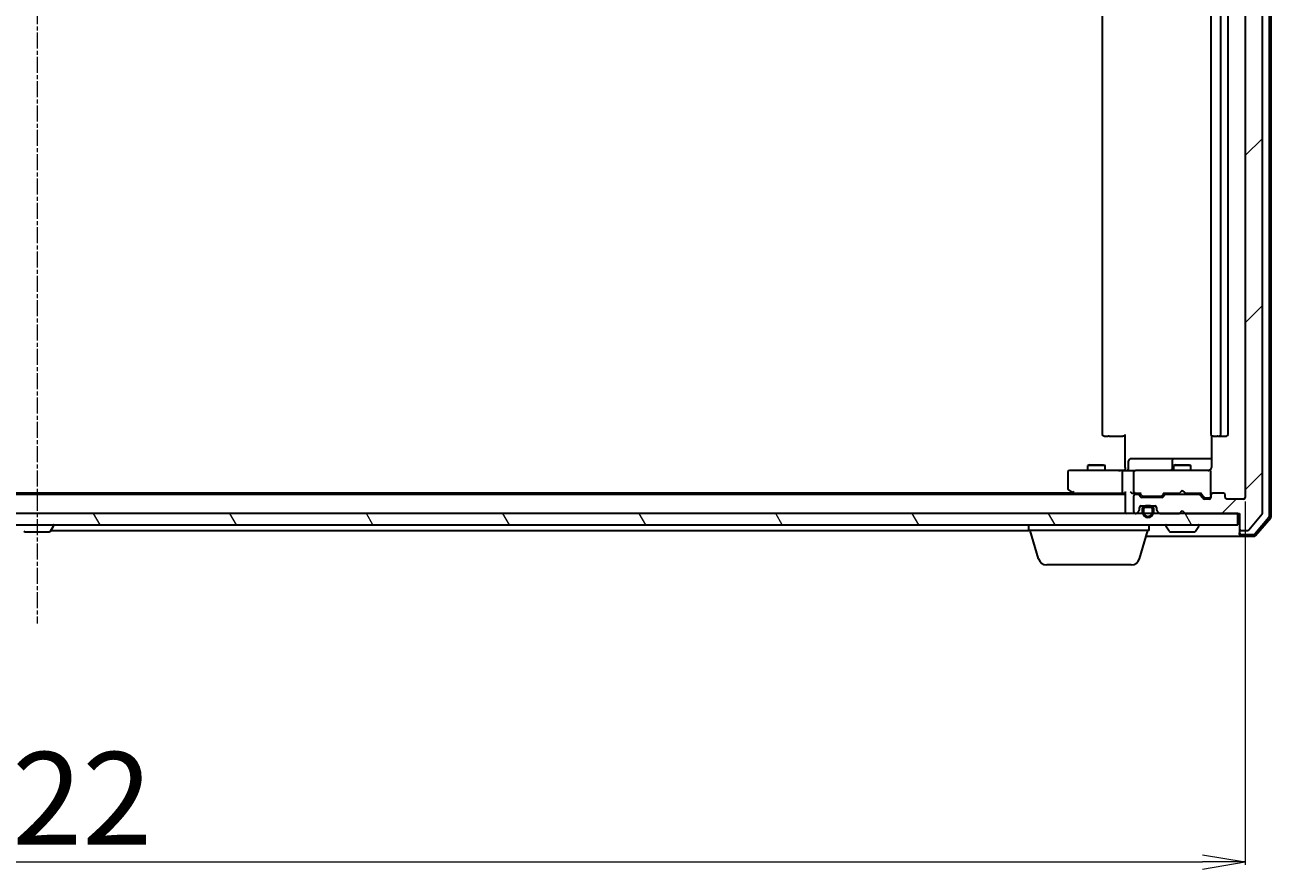
# Model space of a CAD drawing. Units: millimetres. Extents: x 7 to 8268, y 4 to 1830.
# Drawn here: x 1317 to 1534, y 188 to 335 of the extents above; entities that cross this region are included whole.
import ezdxf

# ---------------------------------------------------------------- set-up
doc = ezdxf.new("R2010")
doc.units = ezdxf.units.MM
doc.header["$LTSCALE"] = 0.5
doc.linetypes.add('CHAIN', pattern=[0.3543, 0.2362, -0.0295, 0.0591, -0.0295])
doc.layers.get('Defpoints').update_dxf_attribs({"lineweight": 25})
for name, color, linetype, lineweight in [('Centerline (ISO)', 131, 'Continuous', 18), ('Dimension (ISO)', 7, 'Continuous', 18), ('Hatch (ISO)', 1, 'Continuous', 18), ('Visible (ISO)', 7, 'Continuous', 35)]:
    doc.layers.add(name, color=color, linetype=linetype, lineweight=lineweight)
doc.styles.add('Note Text (TK)', font='MS PGothic.ttf')
doc.dimstyles.new('Default - Method 1b (TK)', dxfattribs={"dimscale": 0.5, "dimtxt": 2.5, "dimasz": 2.5, "dimexe": 1, "dimexo": 1.5, "dimgap": 1, "dimtad": 1, "dimdsep": 46, "dimtxsty": 'Note Text (TK)', "dimblk": 'OPEN', "dimcen": 0.09, "dimdle": 5, "dimclrd": 100, "dimclre": 100, "dimclrt": 7, "dimadec": 1, "dimazin": 1, "dimtfac": 1, "dimtmove": 0, "dimatfit": 3, "dimldrblk": 'OPEN', "dimfxl": 1, "dimtolj": 1, "dimlwd": -1, "dimlwe": -1, "dimarcsym": 0})

# ---------------------------------------------------------------- blocks, each defined once
blk = doc.blocks.new('_Open')
at = {"color": 0, "linetype": 'ByBlock', "lineweight": -2}
for p, q in [((-1, 0.167), (0, 0)), ((-1, -0.167), (0, 0)), ((0, 0), (-1, 0))]:
    blk.add_line(p, q, dxfattribs=at)
blk = doc.blocks.new('*D38')
at = {"layer": 'Defpoints', "color": 0}
for p in [(1107.75, 252.87), (1529.75, 252.87), (1529.75, 189.2)]:
    blk.add_point(p, dxfattribs=at)
at = {"layer": 'Dimension (ISO)', "color": 100}
for p, q in [((1107.75, 252.12), (1107.75, 188.7)), ((1529.75, 252.12), (1529.75, 188.7)), ((1115.25, 189.2), (1522.25, 189.2))]:
    blk.add_line(p, q, dxfattribs=at)
at = {"layer": 'Dimension (ISO)', "color": 100, "xscale": 7.5, "yscale": 7.5, "zscale": 7.5, "rotation": 180}
blk.add_blockref('_Open', (1107.75, 189.2), dxfattribs=at)
at = {"layer": 'Dimension (ISO)', "color": 100, "xscale": 7.5, "yscale": 7.5, "zscale": 7.5}
blk.add_blockref('_Open', (1529.75, 189.2), dxfattribs=at)
at = {"layer": 'Dimension (ISO)', "color": 7, "insert": (1302.11, 200.29), "char_height": 1.25, "attachment_point": 4, "style": 'Note Text (TK)'}
blk.add_mtext('\\A1;\\fMS PGothic|b0|i0;{\\H16.1850;422', dxfattribs=at)

msp = doc.modelspace()

# ---------------------------------------------------------------- hatches: boundary and pattern name
at = {"layer": 'Hatch (ISO)'}
h = msp.add_hatch(dxfattribs=at)
h.set_pattern_fill('ANSI31', color=256, scale=165.1, style=0)
h.set_pattern_definition([(45, (118.5, -48), (-14.59292, 14.59292), [])])
edge = h.paths.add_edge_path()
edge.add_ellipse((1529.0509, 466.2748), major_axis=(-0.3, 0), ratio=1, start_angle=270, end_angle=360)
edge.add_line((1528.7509, 466.2748), (1528.7509, 463.5748))
edge.add_line((1528.7509, 463.5748), (1519.2509, 463.5748))
edge.add_line((1519.2509, 463.5748), (1518.7509, 463.0748))
edge.add_line((1518.7509, 463.0748), (1518.2509, 463.5748))
edge.add_line((1518.2509, 463.5748), (1514.8752, 463.5748))
edge.add_ellipse((1514.8752, 463.2748), major_axis=(-0.3, 0), ratio=1, start_angle=270, end_angle=315)
edge.add_line((1514.6631, 463.4869), (1514.3388, 463.1627))
edge.add_ellipse((1514.5509, 462.9505), major_axis=(-0.2121, -0.2121), ratio=1, start_angle=270, end_angle=315)
edge.add_line((1514.2509, 462.9505), (1514.2509, 462.5748))
edge.add_ellipse((1513.9509, 462.5748), major_axis=(0, -0.3), ratio=1, start_angle=0, end_angle=90, ccw=False)
edge.add_line((1513.9509, 462.2748), (1511.5509, 462.2748))
edge.add_ellipse((1511.5509, 462.5748), major_axis=(-0.3, 0), ratio=1, start_angle=0, end_angle=90, ccw=False)
edge.add_line((1511.2509, 462.5748), (1511.2509, 462.9505))
edge.add_ellipse((1510.9509, 462.9505), major_axis=(0, 0.3), ratio=1, start_angle=270, end_angle=315)
edge.add_line((1511.1631, 463.1627), (1510.8388, 463.4869))
edge.add_ellipse((1510.6267, 463.2748), major_axis=(-0.2121, 0.2121), ratio=1, start_angle=270, end_angle=315)
edge.add_line((1510.6267, 463.5748), (1510.5509, 463.5748))
edge.add_ellipse((1510.5509, 463.2748), major_axis=(-0.3, 0), ratio=1, start_angle=270, end_angle=360)
edge.add_line((1510.2509, 463.2748), (1510.2509, 460.5748))
edge.add_ellipse((1510.5509, 460.5748), major_axis=(0, -0.3), ratio=1, start_angle=270, end_angle=360)
edge.add_line((1510.5509, 460.2748), (1510.9267, 460.2748))
edge.add_ellipse((1510.9267, 460.5748), major_axis=(0.3, 0), ratio=1, start_angle=270, end_angle=315)
edge.add_line((1511.1388, 460.3627), (1511.4631, 460.6869))
edge.add_ellipse((1511.6752, 460.4748), major_axis=(0.2121, 0.2121), ratio=1, start_angle=45, end_angle=90, ccw=False)
edge.add_line((1511.6752, 460.7748), (1515.1767, 460.7748))
edge.add_ellipse((1515.1767, 460.4748), major_axis=(0.3, 0), ratio=1, start_angle=45, end_angle=90, ccw=False)
edge.add_line((1515.3888, 460.6869), (1515.7131, 460.3627))
edge.add_ellipse((1515.9252, 460.5748), major_axis=(0.2121, -0.2121), ratio=1, start_angle=270, end_angle=315)
edge.add_line((1515.9252, 460.2748), (1521.5767, 460.2748))
edge.add_ellipse((1521.5767, 460.5748), major_axis=(0.3, 0), ratio=1, start_angle=270, end_angle=315)
edge.add_line((1521.7888, 460.3627), (1522.4131, 460.9869))
edge.add_ellipse((1522.6252, 460.7748), major_axis=(0.2121, 0.2121), ratio=1, start_angle=45, end_angle=90, ccw=False)
edge.add_line((1522.6252, 461.0748), (1523.4509, 461.0748))
edge.add_ellipse((1523.4509, 460.7748), major_axis=(0.3, 0), ratio=1, start_angle=0, end_angle=90, ccw=False)
edge.add_line((1523.7509, 460.7748), (1523.7509, 460.3748))
edge.add_ellipse((1524.0509, 460.3748), major_axis=(0, -0.3), ratio=1, start_angle=270, end_angle=360)
edge.add_line((1524.0509, 460.0748), (1525.9509, 460.0748))
edge.add_ellipse((1525.9509, 460.3748), major_axis=(0.3, 0), ratio=1, start_angle=270, end_angle=360)
edge.add_line((1526.2509, 460.3748), (1526.2509, 460.7748))
edge.add_ellipse((1526.5509, 460.7748), major_axis=(0, 0.3), ratio=1, start_angle=0, end_angle=90, ccw=False)
edge.add_line((1526.5509, 461.0748), (1529.4509, 461.0748))
edge.add_ellipse((1529.4509, 460.7748), major_axis=(0.3, 0), ratio=1, start_angle=0, end_angle=90, ccw=False)
edge.add_line((1529.7509, 460.7748), (1529.7509, 252.8748))
edge.add_ellipse((1529.4509, 252.8748), major_axis=(0, -0.3), ratio=1, start_angle=0, end_angle=90, ccw=False)
edge.add_line((1529.4509, 252.5748), (1526.5509, 252.5748))
edge.add_ellipse((1526.5509, 252.8748), major_axis=(-0.3, 0), ratio=1, start_angle=0, end_angle=90, ccw=False)
edge.add_line((1526.2509, 252.8748), (1526.2509, 253.2748))
edge.add_ellipse((1525.9509, 253.2748), major_axis=(0, 0.3), ratio=1, start_angle=270, end_angle=360)
edge.add_line((1525.9509, 253.5748), (1524.0509, 253.5748))
edge.add_ellipse((1524.0509, 253.2748), major_axis=(-0.3, 0), ratio=1, start_angle=270, end_angle=360)
edge.add_line((1523.7509, 253.2748), (1523.7509, 252.8748))
edge.add_ellipse((1523.4509, 252.8748), major_axis=(0, -0.3), ratio=1, start_angle=0, end_angle=90, ccw=False)
edge.add_line((1523.4509, 252.5748), (1522.6252, 252.5748))
edge.add_ellipse((1522.6252, 252.8748), major_axis=(-0.3, 0), ratio=1, start_angle=45, end_angle=90, ccw=False)
edge.add_line((1522.4131, 252.6627), (1521.7888, 253.2869))
edge.add_ellipse((1521.5767, 253.0748), major_axis=(-0.2121, 0.2121), ratio=1, start_angle=270, end_angle=315)
edge.add_line((1521.5767, 253.3748), (1515.9252, 253.3748))
edge.add_ellipse((1515.9252, 253.0748), major_axis=(-0.3, 0), ratio=1, start_angle=270, end_angle=315)
edge.add_line((1515.7131, 253.2869), (1515.3888, 252.9627))
edge.add_ellipse((1515.1767, 253.1748), major_axis=(-0.2121, -0.2121), ratio=1, start_angle=45, end_angle=90, ccw=False)
edge.add_line((1515.1767, 252.8748), (1511.6752, 252.8748))
edge.add_ellipse((1511.6752, 253.1748), major_axis=(-0.3, 0), ratio=1, start_angle=45, end_angle=90, ccw=False)
edge.add_line((1511.4631, 252.9627), (1511.1388, 253.2869))
edge.add_ellipse((1510.9267, 253.0748), major_axis=(-0.2121, 0.2121), ratio=1, start_angle=270, end_angle=315)
edge.add_line((1510.9267, 253.3748), (1510.5509, 253.3748))
edge.add_ellipse((1510.5509, 253.0748), major_axis=(-0.3, 0), ratio=1, start_angle=270, end_angle=360)
edge.add_line((1510.2509, 253.0748), (1510.2509, 250.3748))
edge.add_ellipse((1510.5509, 250.3748), major_axis=(0, -0.3), ratio=1, start_angle=270, end_angle=360)
edge.add_line((1510.5509, 250.0748), (1510.6267, 250.0748))
edge.add_ellipse((1510.6267, 250.3748), major_axis=(0.3, 0), ratio=1, start_angle=270, end_angle=315)
edge.add_line((1510.8388, 250.1627), (1511.1631, 250.4869))
edge.add_ellipse((1510.9509, 250.699), major_axis=(0.2121, 0.2121), ratio=1, start_angle=270, end_angle=315)
edge.add_line((1511.2509, 250.699), (1511.2509, 251.0748))
edge.add_ellipse((1511.5509, 251.0748), major_axis=(0, 0.3), ratio=1, start_angle=0, end_angle=90, ccw=False)
edge.add_line((1511.5509, 251.3748), (1513.9509, 251.3748))
edge.add_ellipse((1513.9509, 251.0748), major_axis=(0.3, 0), ratio=1, start_angle=0, end_angle=90, ccw=False)
edge.add_line((1514.2509, 251.0748), (1514.2509, 250.699))
edge.add_ellipse((1514.5509, 250.699), major_axis=(0, -0.3), ratio=1, start_angle=270, end_angle=315)
edge.add_line((1514.3388, 250.4869), (1514.6631, 250.1627))
edge.add_ellipse((1514.8752, 250.3748), major_axis=(0.2121, -0.2121), ratio=1, start_angle=270, end_angle=315)
edge.add_line((1514.8752, 250.0748), (1518.2509, 250.0748))
edge.add_line((1518.2509, 250.0748), (1518.7509, 250.5748))
edge.add_line((1518.7509, 250.5748), (1519.2509, 250.0748))
edge.add_line((1519.2509, 250.0748), (1528.7509, 250.0748))
edge.add_line((1528.7509, 250.0748), (1528.7509, 247.3748))
edge.add_ellipse((1529.0509, 247.3748), major_axis=(0, -0.3), ratio=1, start_angle=270, end_angle=360)
edge.add_line((1529.0509, 247.0748), (1530.1104, 247.0748))
edge.add_ellipse((1530.1104, 247.3748), major_axis=(0.3, 0), ratio=1, start_angle=270, end_angle=320.194429)
edge.add_line((1530.3409, 247.1827), (1532.6814, 249.9913))
edge.add_ellipse((1532.4509, 250.1834), major_axis=(0.1921, 0.2305), ratio=1, start_angle=270, end_angle=309.805571)
edge.add_line((1532.7509, 250.1834), (1532.7509, 463.4662))
edge.add_ellipse((1532.4509, 463.4662), major_axis=(0, 0.3), ratio=1, start_angle=270, end_angle=309.805571)
edge.add_line((1532.6814, 463.6582), (1530.3409, 466.4668))
edge.add_ellipse((1530.1104, 466.2748), major_axis=(-0.1921, 0.2305), ratio=1, start_angle=270, end_angle=320.194429)
edge.add_line((1530.1104, 466.5748), (1529.0509, 466.5748))
h = msp.add_hatch(dxfattribs=at)
h.set_pattern_fill('ANSI31', color=256, scale=165.1, angle=75.000175, style=0)
h.set_pattern_definition([(120.0002, (118.5, -48), (-17.87257, -10.3188), [])])
h.paths.add_polyline_path([(1528.4509, 248.0748), (1528.4509, 250.0748), (1109.0509, 250.0748), (1109.0509, 248.0748)])

# ---------------------------------------------------------------- linework, layer by layer
at = {"layer": 'Centerline (ISO)', "linetype": 'CHAIN', "ltscale": 23.990969}
msp.add_line((1318.7509, 482.8248), (1318.7509, 230.8248), dxfattribs=at)
at = {"layer": 'Visible (ISO)'}
for p, q in [((1533.9509, 249.595), (1533.9509, 464.0545)), ((1534.2509, 249.4849), (1534.2509, 464.1647)), ((1532.7509, 250.1834), (1532.7509, 463.4662)), ((1529.7509, 460.7748), (1529.7509, 252.8748)), ((1504.7509, 449.7748), (1504.7509, 263.8748)), ((1523.7509, 449.7748), (1523.7509, 263.8748)), ((1525.4509, 263.8748), (1525.4509, 449.7748)), ((1526.7509, 263.8748), (1526.7509, 449.7748)), ((1505.1095, 263.5748), (1505.0509, 263.5748)), ((1505.1095, 263.5748), (1505.8166, 263.5748)), ((1505.958, 263.5748), (1505.8166, 263.5748)), ((1505.958, 263.5748), (1508.3367, 263.5748)), ((1508.7509, 263.5748), (1508.3367, 263.5748)), ((1508.7509, 258.0748), (1508.7509, 263.8748)), ((1523.8408, 263.6607), (1523.8408, 258.0748)), ((1524.1095, 263.5748), (1524.0509, 263.5748)), ((1524.1095, 263.5748), (1524.8166, 263.5748)), ((1524.958, 263.5748), (1524.8166, 263.5748)), ((1524.958, 263.5748), (1525.1509, 263.5748)), ((1525.1509, 263.5748), (1526.4509, 263.5748)), ((1509.3522, 257.8748), (1509.3522, 259.2748)), ((1513.5819, 259.5748), (1509.6522, 259.5748)), ((1517.2564, 259.5748), (1513.5819, 259.5748)), ((1516.9564, 259.2748), (1516.9564, 257.8748)), ((1517.428, 259.5748), (1517.2564, 259.5748)), ((1523.8408, 259.5748), (1517.428, 259.5748)), ((1498.7509, 257.2748), (1498.7509, 254.4248)), ((1499.8143, 257.5748), (1499.0509, 257.5748)), ((1508.3752, 257.5748), (1499.8143, 257.5748)), ((1502.5577, 258.5781), (1502.2509, 258.4248)), ((1505.2509, 258.4248), (1502.2509, 258.4248)), ((1502.2509, 257.5748), (1502.2509, 258.4248)), ((1502.5577, 258.5781), (1504.9442, 258.5781)), ((1504.9442, 258.5781), (1505.2509, 258.4248)), ((1505.2509, 257.5748), (1505.2509, 258.4248)), ((1508.2509, 257.2748), (1508.2509, 253.8748)), ((1508.3752, 257.5748), (1510.5509, 257.5748)), ((1508.7509, 258.0748), (1508.7509, 257.7998)), ((1508.7509, 257.5825), (1508.7509, 257.7998)), ((1510.2509, 257.2748), (1510.2509, 253.8748)), ((1511.3692, 257.5748), (1510.5509, 257.5748)), ((1522.5655, 257.5748), (1511.3692, 257.5748)), ((1517.5577, 258.5781), (1517.2509, 258.4248)), ((1520.2509, 258.4248), (1517.2509, 258.4248)), ((1517.2509, 257.5748), (1517.2509, 258.4248)), ((1517.5577, 258.5781), (1519.9442, 258.5781)), ((1519.9442, 258.5781), (1520.2509, 258.4248)), ((1520.2509, 257.5748), (1520.2509, 258.4248)), ((1523.4509, 257.5748), (1522.5655, 257.5748)), ((1523.7509, 257.2748), (1523.7509, 257.2981)), ((1523.7509, 253.2748), (1523.7509, 257.2748)), ((1508.7509, 253.3748), (1128.7509, 253.3748)), ((1499.6843, 253.5748), (1137.8176, 253.5748)), ((1498.8709, 254.1848), (1499.6043, 253.6348)), ((1499.6043, 253.6348), (1499.9509, 253.3748)), ((1499.8143, 253.8748), (1499.6587, 253.7192)), ((1499.7843, 253.5748), (1508.3752, 253.5748)), ((1508.3752, 253.5748), (1508.7509, 253.5748)), ((1508.7509, 253.6627), (1508.7509, 250.3748)), ((1510.1752, 253.5748), (1510.5509, 253.5748)), ((1510.2509, 253.0748), (1510.2509, 250.3748)), ((1510.5509, 253.5748), (1511.427, 253.5748)), ((1510.9267, 253.3748), (1510.5509, 253.3748)), ((1511.4631, 252.9627), (1511.1388, 253.2869)), ((1511.6631, 253.1627), (1511.2509, 253.5748)), ((1515.1767, 252.8748), (1511.6752, 252.8748)), ((1511.8752, 253.0748), (1512.0186, 253.0748)), ((1512.0186, 253.0748), (1514.8332, 253.0748)), ((1514.8332, 253.0748), (1514.9766, 253.0748)), ((1515.1888, 253.1627), (1515.6009, 253.5748)), ((1515.7131, 253.2869), (1515.3888, 252.9627)), ((1515.4248, 253.5748), (1518.2509, 253.5748)), ((1521.5767, 253.3748), (1515.9252, 253.3748)), ((1517.2509, 253.3748), (1517.2509, 253.5748)), ((1518.2509, 253.5748), (1518.3109, 253.6348)), ((1518.7509, 254.0748), (1518.3109, 253.6348)), ((1518.7509, 254.0748), (1519.1909, 253.6348)), ((1519.1909, 253.6348), (1519.2509, 253.5748)), ((1519.2509, 253.5748), (1522.077, 253.5748)), ((1520.2509, 253.3748), (1520.2509, 253.5748)), ((1522.4131, 252.6627), (1521.7888, 253.2869)), ((1521.9009, 253.5748), (1522.6131, 252.8627)), ((1523.4509, 252.5748), (1522.6252, 252.5748)), ((1522.8252, 252.7748), (1522.9617, 252.7748)), ((1522.9617, 252.7748), (1523.4509, 252.7748)), ((1523.7509, 253.2748), (1523.7509, 252.8748)), ((1525.9509, 253.5748), (1524.0509, 253.5748)), ((1526.2509, 252.8748), (1526.2509, 253.2748)), ((1529.4509, 252.5748), (1526.5509, 252.5748)), ((1508.7509, 250.3748), (1508.7509, 250.0748)), ((1510.8388, 250.1627), (1511.1631, 250.4869)), ((1511.2509, 250.699), (1511.2509, 251.0748)), ((1512.2509, 251.3548), (1511.4432, 251.3548)), ((1511.5509, 251.3748), (1513.9509, 251.3748)), ((1511.7509, 250.8548), (1511.7509, 250.3548)), ((1511.9509, 250.3548), (1511.9509, 250.8548)), ((1511.9509, 250.8548), (1511.9509, 250.3548)), ((1513.2509, 251.3548), (1512.2509, 251.3548)), ((1512.2509, 251.1548), (1513.2509, 251.1548)), ((1513.2509, 251.1548), (1512.2509, 251.1548)), ((1512.3009, 251.3748), (1512.3009, 251.3548)), ((1513.2009, 251.3748), (1512.3009, 251.3748)), ((1512.3009, 251.3548), (1513.2009, 251.3548)), ((1513.2009, 251.3548), (1513.2009, 251.3748)), ((1514.0586, 251.3548), (1513.2509, 251.3548)), ((1513.5509, 250.8548), (1513.5509, 250.3548)), ((1513.5509, 250.3548), (1513.5509, 250.8548)), ((1513.7509, 250.3548), (1513.7509, 250.8548)), ((1514.2509, 251.0748), (1514.2509, 250.699)), ((1514.3388, 250.4869), (1514.6631, 250.1627)), ((1518.2509, 250.0748), (1518.7509, 250.5748)), ((1518.7509, 250.5748), (1519.2509, 250.0748)), ((1528.4509, 250.0748), (1109.0509, 250.0748)), ((1510.5509, 250.0748), (1510.6267, 250.0748)), ((1514.8752, 250.0748), (1518.2509, 250.0748)), ((1519.2509, 250.0748), (1528.7509, 250.0748)), ((1528.4509, 248.0748), (1528.4509, 250.0748)), ((1528.7509, 250.0748), (1528.7509, 247.3748)), ((1530.3409, 247.1827), (1532.6814, 249.9913)), ((1531.4019, 246.4807), (1533.8797, 249.4009)), ((1531.5408, 246.1807), (1534.1797, 249.2908)), ((1109.0509, 248.0748), (1528.4509, 248.0748)), ((1316.6095, 246.8748), (1320.8924, 246.8748)), ((1321.0601, 246.9658), (1321.6186, 247.8251)), ((1321.1309, 247.0748), (1491.9509, 247.0748)), ((1321.6509, 247.9748), (1321.6509, 247.9341)), ((1491.9509, 247.0748), (1491.9509, 248.0748)), ((1512.9509, 247.0748), (1491.9509, 247.0748)), ((1493.6302, 242.1438), (1492.1509, 247.0748)), ((1511.2716, 242.1438), (1512.7509, 247.0748)), ((1512.4509, 246.0748), (1513.7509, 246.0748)), ((1512.9509, 247.0748), (1512.9509, 248.0748)), ((1513.7509, 246.0748), (1529.0509, 246.0748)), ((1515.8509, 247.9748), (1515.8509, 247.9341)), ((1516.4418, 246.9658), (1515.8833, 247.8251)), ((1516.6095, 246.8748), (1520.8924, 246.8748)), ((1521.0601, 246.9658), (1521.6186, 247.8251)), ((1521.6509, 247.9748), (1521.6509, 247.9341)), ((1528.7509, 247.3748), (1528.7509, 246.6748)), ((1528.7509, 246.3748), (1528.7509, 246.6748)), ((1529.0509, 247.0748), (1530.1104, 247.0748)), ((1529.0509, 246.3748), (1531.1732, 246.3748)), ((1529.0509, 246.0748), (1531.312, 246.0748)), ((1509.8349, 241.0748), (1495.067, 241.0748))]:
    msp.add_line(p, q, dxfattribs=at)
for centre, radius, start, end in [((1505.0509, 263.8748), 0.3, 180, 270), ((1524.0509, 263.8748), 0.3, 180, 270), ((1525.1509, 263.8748), 0.3, 270, 0), ((1526.4509, 263.8748), 0.3, 270, 0), ((1509.6522, 259.2748), 0.3, 90, 180), ((1517.2564, 259.2748), 0.3, 90, 180), ((1499.0509, 257.2748), 0.3, 90, 180), ((1509.0522, 257.8748), 0.3, 270, 0), ((1510.5509, 257.2748), 0.3, 90, 180), ((1516.6564, 257.8748), 0.3, 270, 0), ((1523.2509, 258.0748), 0.5, 270, 284.477512), ((1523.4509, 257.3002), 0.3, 0, 104.477512), ((1523.4509, 257.2748), 0.3, 0, 90), ((1499.0509, 254.4248), 0.3, 180, 233.130102), ((1499.7843, 253.8748), 0.3, 233.130102, 246.562021), ((1499.7843, 253.8748), 0.3, 246.562004, 270), ((1510.5509, 253.8748), 0.3, 180, 211.244455), ((1510.5509, 253.0748), 0.3, 90, 180), ((1510.5509, 253.8748), 0.3, 246.562016, 270), ((1510.9267, 253.0748), 0.3, 45, 90), ((1511.6752, 253.1748), 0.3, 225, 270), ((1515.1767, 253.1748), 0.3, 270, 315), ((1515.9252, 253.0748), 0.3, 90, 135), ((1521.5767, 253.0748), 0.3, 45, 90), ((1522.6252, 252.8748), 0.3, 225, 270), ((1523.4509, 253.0748), 0.3, 270, 0), ((1523.4509, 252.8748), 0.3, 270, 0), ((1524.0509, 253.2748), 0.3, 90, 180), ((1525.9509, 253.2748), 0.3, 0, 90), ((1526.5509, 252.8748), 0.3, 180, 270), ((1529.4509, 252.8748), 0.3, 270, 0), ((1509.0509, 250.3748), 0.3, 180, 270), ((1510.5509, 250.3748), 0.3, 180, 270), ((1510.9509, 250.699), 0.3, 315, 0), ((1511.5509, 251.0748), 0.3, 90, 180), ((1512.2509, 250.8548), 0.5, 90, 180), ((1512.7509, 250.3548), 1, 180, 0), ((1512.2509, 250.8548), 0.3, 90, 180), ((1512.2509, 250.8548), 0.3, 90, 180), ((1512.7509, 250.3548), 0.8, 180, 0), ((1512.7509, 250.3548), 0.8, 180, 0), ((1513.2509, 250.8548), 0.5, 0, 90), ((1513.2509, 250.8548), 0.3, 0, 90), ((1513.2509, 250.8548), 0.3, 0, 90), ((1513.9509, 251.0748), 0.3, 0, 90), ((1514.5509, 250.699), 0.3, 180, 225), ((1510.6267, 250.3748), 0.3, 270, 315), ((1514.8752, 250.3748), 0.3, 225, 270), ((1532.4509, 250.1834), 0.3, 320.194429, 0), ((1533.6509, 249.595), 0.3, 319.6859, 0), ((1533.9509, 249.4849), 0.3, 319.6859, 0), ((1316.6095, 247.0748), 0.2, 213.023868, 270), ((1320.8924, 247.0748), 0.2, 270, 326.976132), ((1321.5509, 247.9748), 0.1, 0, 90), ((1321.4509, 247.9341), 0.2, 326.976132, 0), ((1515.9509, 247.9748), 0.1, 90, 180), ((1516.0509, 247.9341), 0.2, 180, 213.023868), ((1516.6095, 247.0748), 0.2, 213.023868, 270), ((1520.8924, 247.0748), 0.2, 270, 326.976132), ((1521.5509, 247.9748), 0.1, 0, 90), ((1521.4509, 247.9341), 0.2, 326.976132, 0), ((1529.0509, 247.3748), 0.3, 180, 270), ((1529.0509, 246.6748), 0.3, 180, 270), ((1529.0509, 246.3748), 0.3, 180, 270), ((1530.1104, 247.3748), 0.3, 270, 320.194429), ((1531.1732, 246.6748), 0.3, 270, 319.6859), ((1531.312, 246.3748), 0.3, 270, 319.6859), ((1495.067, 242.5748), 1.5, 196.699244, 270), ((1509.8349, 242.5748), 1.5, 270, 343.300756)]:
    msp.add_arc(centre, radius, start, end, dxfattribs=at)
for centre, major_axis, ratio, start_param, end_param in [((1508.3752, 257.2748), (0, -0.3), 0.41421356, 3.14159265, 4.71238898), ((1499.8143, 253.8522), (0.2411, -0.4823), 0.37002441, 4.52944541, 4.80417225), ((1508.3752, 253.8748), (0, -0.3), 0.41421356, 4.71238898, 6.28318531), ((1509.0509, 253.8748), (0.2772, 0.2772), 0.41421356, 1.96349541, 2.74889357), ((1509.8752, 253.8748), (-0.2772, 0.2772), 0.41421356, 1.17809725, 1.96349541), ((1510.1752, 253.8748), (-0.4243, 0), 0.70710678, 0.78539816, 1.57079633), ((1510.5509, 253.8522), (-0.2515, -0.483), 0.33843751, 4.88684285, 5.16156968), ((1510.5832, 253.8748), (-0.6487, -0.2044), 0.33843751, 1.23011504, 1.46454615), ((1511.5302, 253.8748), (0.1246, 0.2958), 0.40041045, 3.30861727, 3.95211838), ((1511.8752, 253.3748), (-0.3, 0), 0.99985076, 0.78532354, 1.57079633), ((1514.9766, 253.3748), (0.3, 0), 0.99985076, 4.71238898, 5.49786177), ((1515.3217, 253.8748), (-0.1246, 0.2958), 0.40041045, 2.33106693, 2.97456804), ((1522.1802, 253.8748), (0.1246, 0.2958), 0.40041045, 3.30861727, 3.95211838), ((1522.8252, 253.0748), (-0.3, 0), 0.99985076, 0.78532354, 1.57079633)]:
    msp.add_ellipse(centre, major_axis=major_axis, ratio=ratio, start_param=start_param, end_param=end_param, dxfattribs=at)
for points, knots in [([(1507.5884, 257.5748), (1507.6578, 257.5748), (1507.7296, 257.5773), (1507.878, 257.5842), (1507.9546, 257.5887), (1508.1115, 257.596), (1508.192, 257.5988), (1508.3539, 257.6008), (1508.4353, 257.5998), (1508.5956, 257.5948), (1508.6744, 257.5908), (1508.7509, 257.5868)], [0, 0, 0, 0, 0.022954349, 0.022954349, 0.045908698, 0.045908698, 0.068863048, 0.068863048, 0.091817397, 0.091817397, 0.114771746, 0.114771746, 0.114771746, 0.114771746]), ([(1523.7509, 257.7998), (1523.7313, 257.7723), (1523.7089, 257.7469), (1523.6393, 257.6804), (1523.5733, 257.6383), (1523.4996, 257.6089), (1523.4858, 257.604), (1523.4715, 257.5995)], [-0.1237212871, -0.1237212871, -0.1237212871, -0.1237212871, -0.1144259318, -0.1144259318, -0.0948543073, -0.0948543073, -0.0906267725, -0.0906267725, -0.0906267725, -0.0906267725]), ([(1523.7509, 257.7998), (1523.7713, 257.8284), (1523.7885, 257.8592), (1523.8256, 257.9439), (1523.8408, 258.0145), (1523.8408, 258.0748)], [0.1237212871, 0.1237212871, 0.1237212871, 0.1237212871, 0.1333697264, 0.1333697264, 0.1514440253, 0.1514440253, 0.1514440253, 0.1514440253]), ([(1499.6649, 253.5995), (1499.6639, 253.6023), (1499.6629, 253.6051), (1499.6579, 253.6219), (1499.6551, 253.6434), (1499.655, 253.6803), (1499.6562, 253.6999), (1499.6587, 253.7192)], [0.250886766, 0.250886766, 0.250886766, 0.250886766, 0.2528779694, 0.2528779694, 0.2619584182, 0.2619584182, 0.268388032, 0.268388032, 0.268388032, 0.268388032]), ([(1510.4316, 253.5995), (1510.4261, 253.6019), (1510.4206, 253.6045), (1510.3867, 253.6217), (1510.3604, 253.6411), (1510.3231, 253.6783), (1510.3066, 253.6991), (1510.2945, 253.7192)], [0.3810312192, 0.3810312192, 0.3810312192, 0.3810312192, 0.382741903, 0.382741903, 0.3917616542, 0.3917616542, 0.3985536381, 0.3985536381, 0.3985536381, 0.3985536381])]:
    msp.add_open_spline(points, degree=3, knots=knots, dxfattribs=at)

# ---------------------------------------------------------------- dimensions: what is measured, and where the dimension line sits
at = {"layer": 'Dimension (ISO)', "color": 100}
dim = msp.add_linear_dim(base=(1529.7509, 189.1977), p1=(1107.7509, 252.8748), p2=(1529.7509, 252.8748), text='\\fMS PGothic|b0|i0;{\\H16.1850;<>', dimstyle='Default - Method 1b (TK)', override={"dimasz": 15, "dimgap": 6, "dimdec": 0, "dimtol": 0, "dimlim": 0, "dimtp": 0, "dimtm": 0, "dimtdec": 0, "dimtofl": 0, "dimatfit": 1}, dxfattribs=at)
dim.commit()
dim.dimension.update_dxf_attribs({"geometry": '*D38', "text_midpoint": (1318.7509, 189.1977), "dimtype": 160})

doc.saveas('drawing.dxf')
